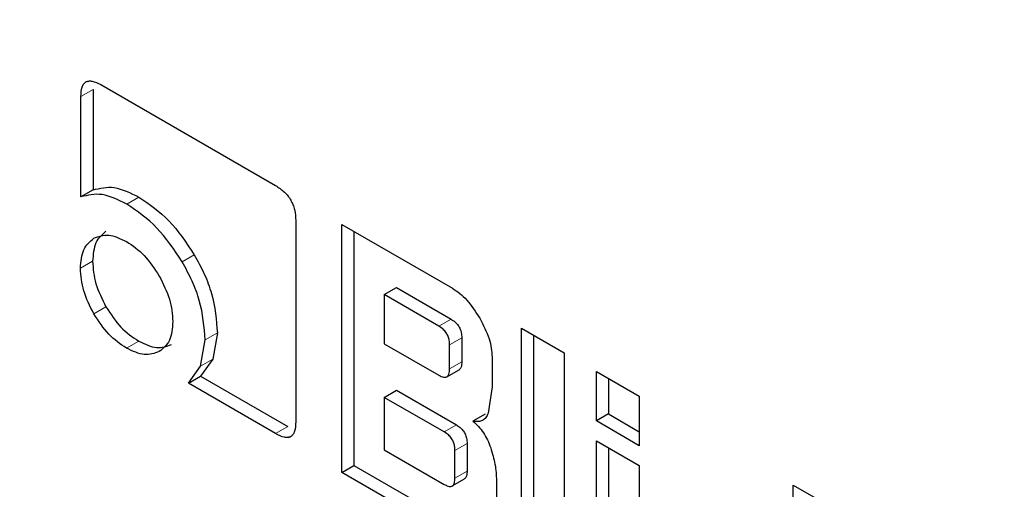
# Model space of a CAD drawing. Units: millimetres. Extents: x 0 to 210, y 0 to 297.
# Drawn here: x 126 to 127, y 112 to 113 of the extents above; entities that cross this region are included whole.
import ezdxf

# ---------------------------------------------------------------- set-up
doc = ezdxf.new("R2010")
doc.units = ezdxf.units.MM

msp = doc.modelspace()

# ---------------------------------------------------------------- linework, layer by layer
at = {"color": 8, "linetype": 'Continuous', "lineweight": 18}
for p, q in [((126.47836, 112.75862), (126.46775, 112.7525)), ((126.51834, 112.6646), (126.50774, 112.65847)), ((126.56662, 112.61438), (126.55601, 112.60825)), ((126.4779, 112.60868), (126.46729, 112.60255)), ((126.4896, 112.56894), (126.47899, 112.56282)), ((126.79057, 112.55818), (126.77997, 112.55205)), ((126.58674, 112.54616), (126.57613, 112.54004)), ((126.78936, 112.53588), (126.79997, 112.54201)), ((126.51816, 112.53895), (126.50755, 112.53282)), ((126.58266, 112.52341), (126.57206, 112.51728)), ((126.78936, 112.51471), (126.79997, 112.52084)), ((126.64815, 112.46444), (126.63754, 112.45832)), ((126.78467, 112.45977), (126.79527, 112.46589)), ((126.79397, 112.44365), (126.80458, 112.44977)), ((126.79397, 112.41939), (126.80458, 112.42552))]:
    msp.add_line(p, q, dxfattribs=at)
at = {"color": 7, "linetype": 'Continuous', "lineweight": 25}
for p, q in [((126.47836, 112.75862), (126.47836, 112.67086)), ((126.48507, 112.76272), (126.63754, 112.6747)), ((126.46775, 112.66474), (126.46775, 112.7525)), ((126.47836, 112.67086), (126.46775, 112.66474)), ((126.65514, 112.64422), (126.65514, 112.46869)), ((126.6953, 112.64082), (126.79176, 112.58514)), ((126.6953, 112.42444), (126.6953, 112.64082)), ((126.70591, 112.6347), (126.70591, 112.43056)), ((126.73234, 112.57955), (126.74294, 112.58567)), ((126.74294, 112.58567), (126.79057, 112.55818)), ((126.73234, 112.57955), (126.73234, 112.53678)), ((126.77997, 112.55205), (126.73234, 112.57955)), ((126.85192, 112.55041), (126.88932, 112.52882)), ((126.85192, 112.33403), (126.85192, 112.55041)), ((126.58674, 112.54616), (126.58266, 112.52341)), ((126.79997, 112.54201), (126.79997, 112.52084)), ((126.86252, 112.54429), (126.86252, 112.34015)), ((126.57206, 112.51728), (126.57613, 112.54004)), ((126.73234, 112.53678), (126.77997, 112.50929)), ((126.78936, 112.51471), (126.78936, 112.53588)), ((126.58266, 112.52341), (126.57214, 112.50831)), ((126.8264, 112.52514), (126.8264, 112.49918)), ((126.88932, 112.52882), (126.88932, 112.31243)), ((126.56154, 112.50219), (126.57206, 112.51728)), ((126.56154, 112.50219), (126.57214, 112.50831)), ((126.57214, 112.50831), (126.64815, 112.46444)), ((126.78701, 112.50793), (126.79762, 112.51405)), ((126.91733, 112.51265), (126.95473, 112.49106)), ((126.91733, 112.46935), (126.91733, 112.51265)), ((126.92793, 112.50653), (126.92793, 112.47548)), ((126.63754, 112.45832), (126.56154, 112.50219)), ((126.8264, 112.49918), (126.823, 112.47603)), ((126.73234, 112.48997), (126.74294, 112.4961)), ((126.73234, 112.48997), (126.73234, 112.44423)), ((126.78467, 112.45977), (126.73234, 112.48997)), ((126.74294, 112.4961), (126.79527, 112.46589)), ((126.95473, 112.49106), (126.95473, 112.44776)), ((126.82033, 112.47525), (126.80972, 112.46913)), ((126.92793, 112.47548), (126.91733, 112.46935)), ((126.92793, 112.47548), (126.95473, 112.46001)), ((126.95473, 112.44776), (126.91733, 112.46935)), ((126.64921, 112.45499), (126.65085, 112.45594)), ((126.80458, 112.44977), (126.80458, 112.42552)), ((126.91733, 112.45201), (126.95473, 112.43042)), ((126.91733, 112.29627), (126.91733, 112.45201)), ((126.92793, 112.44589), (126.92793, 112.30239)), ((126.73234, 112.44423), (126.78467, 112.41402)), ((126.79397, 112.41939), (126.79397, 112.44365)), ((126.6953, 112.42444), (126.70591, 112.43056)), ((126.70591, 112.43056), (126.80614, 112.3727)), ((126.95473, 112.43042), (126.95473, 112.27467)), ((126.79554, 112.36657), (126.6953, 112.42444)), ((126.79165, 112.41267), (126.80226, 112.41879)), ((126.83018, 112.41732), (126.83018, 112.38658)), ((127.08914, 112.41346), (127.12654, 112.39187)), ((127.08914, 112.19708), (127.08914, 112.41346))]:
    msp.add_line(p, q, dxfattribs=at)
at = {"color": 8, "linetype": 'Continuous', "lineweight": 18}
msp.add_open_spline([(126.23662, 113.40911), (126.21566, 113.38917), (126.15954, 113.33576), (126.08468, 113.22636), (126.00478, 113.07164), (125.9416, 112.88152), (125.90148, 112.65714), (125.88848, 112.41815), (125.90149, 112.16416), (125.94155, 111.89344), (126.00492, 111.63042), (126.08428, 111.38329), (126.17333, 111.15591), (126.27809, 110.9296), (126.39802, 110.70692), (126.5309, 110.49172), (126.67451, 110.28784), (126.8269, 110.09705), (127.00123, 109.90467), (127.19733, 109.71876), (127.41172, 109.54696), (127.55476, 109.45857), (127.62518, 109.41504)], degree=3, knots=[0, 0, 0, 0, 0.027243, 0.072963, 0.118687, 0.17717, 0.234057, 0.289236, 0.34441, 0.401298, 0.459785, 0.505504, 0.551228, 0.597921, 0.644618, 0.69131, 0.738007, 0.783727, 0.829451, 0.887934, 0.944822, 1, 1, 1, 1], dxfattribs=at)
at = {"color": 7, "linetype": 'Continuous', "lineweight": 25}
for points, knots in [([(126.46775, 112.7525), (126.4679, 112.7554), (126.46811, 112.75955), (126.47005, 112.76343), (126.47199, 112.76525), (126.47451, 112.76606), (126.47881, 112.76586), (126.48249, 112.76401), (126.48507, 112.76272)], [0, 0, 0, 0, 0.273243, 0.390143, 0.500486, 0.610757, 0.727454, 1, 1, 1, 1]), ([(126.47836, 112.67086), (126.48428, 112.67238), (126.49623, 112.67545), (126.51093, 112.66823), (126.51834, 112.6646)], [0, 0, 0, 0, 0.4958731, 1, 1, 1, 1]), ([(126.63754, 112.6747), (126.64015, 112.67302), (126.64387, 112.67061), (126.64824, 112.66579), (126.65081, 112.66203), (126.6528, 112.65793), (126.65477, 112.65175), (126.65499, 112.64732), (126.65514, 112.64422)], [0, 0, 0, 0, 0.271903, 0.389207, 0.500702, 0.61077, 0.727308, 1, 1, 1, 1]), ([(126.50774, 112.65847), (126.50032, 112.66211), (126.48562, 112.66933), (126.47368, 112.66626), (126.46775, 112.66474)], [0, 0, 0, 0, 0.504127, 1, 1, 1, 1]), ([(126.51834, 112.6646), (126.52742, 112.65841), (126.54546, 112.64611), (126.5596, 112.6249), (126.56662, 112.61438)], [0, 0, 0, 0, 0.503636, 1, 1, 1, 1]), ([(126.55601, 112.60825), (126.54899, 112.61878), (126.53485, 112.63999), (126.51682, 112.65228), (126.50774, 112.65847)], [0, 0, 0, 0, 0.496364, 1, 1, 1, 1]), ([(126.4896, 112.6348), (126.48619, 112.63198), (126.47936, 112.62635), (126.47839, 112.61457), (126.4779, 112.60868)], [0, 0, 0, 0, 0.5001233, 1, 1, 1, 1]), ([(126.46729, 112.60255), (126.46778, 112.60844), (126.46876, 112.62023), (126.47558, 112.62586), (126.47899, 112.62867)], [0, 0, 0, 0, 0.499877, 1, 1, 1, 1]), ([(126.47899, 112.62867), (126.48312, 112.63029), (126.4914, 112.63353), (126.50216, 112.62845), (126.50755, 112.62591)], [0, 0, 0, 0, 0.499131, 1, 1, 1, 1]), ([(126.50755, 112.62591), (126.51289, 112.62225), (126.52361, 112.61489), (126.53187, 112.60215), (126.53602, 112.59575)], [0, 0, 0, 0, 0.498114, 1, 1, 1, 1]), ([(126.56662, 112.61438), (126.56967, 112.60879), (126.57572, 112.59776), (126.58449, 112.57403), (126.58583, 112.55741), (126.58674, 112.54616)], [0, 0, 0, 0, 0.248385, 0.491143, 1, 1, 1, 1]), ([(126.47899, 112.56282), (126.47558, 112.56956), (126.46872, 112.58311), (126.46777, 112.59605), (126.46729, 112.60255)], [0, 0, 0, 0, 0.497371, 1, 1, 1, 1]), ([(126.4779, 112.60868), (126.47838, 112.60217), (126.47933, 112.58923), (126.48619, 112.57568), (126.4896, 112.56894)], [0, 0, 0, 0, 0.502629, 1, 1, 1, 1]), ([(126.57613, 112.54004), (126.57523, 112.55129), (126.57388, 112.5679), (126.56512, 112.59163), (126.55907, 112.60267), (126.55601, 112.60825)], [0, 0, 0, 0, 0.5088573, 0.7516153, 1, 1, 1, 1]), ([(126.53602, 112.59575), (126.53948, 112.58896), (126.54639, 112.57544), (126.5474, 112.56248), (126.5479, 112.55602)], [0, 0, 0, 0, 0.5018858, 1, 1, 1, 1]), ([(126.79176, 112.58514), (126.7939, 112.58375), (126.7982, 112.58097), (126.80681, 112.57267), (126.81204, 112.5645), (126.81562, 112.55892)], [0, 0, 0, 0, 0.239965, 0.480018, 1, 1, 1, 1]), ([(126.4896, 112.56894), (126.49373, 112.56262), (126.50203, 112.5499), (126.51276, 112.54261), (126.51816, 112.53895)], [0, 0, 0, 0, 0.497371, 1, 1, 1, 1]), ([(126.50755, 112.53282), (126.50216, 112.53649), (126.49143, 112.54378), (126.48312, 112.5565), (126.47899, 112.56282)], [0, 0, 0, 0, 0.502629, 1, 1, 1, 1]), ([(126.79057, 112.55818), (126.79164, 112.5575), (126.79362, 112.55625), (126.79629, 112.55357), (126.79842, 112.55022), (126.79979, 112.54613), (126.79991, 112.54346), (126.79997, 112.54201)], [0, 0, 0, 0, 0.211644, 0.39093, 0.554995, 0.757757, 1, 1, 1, 1]), ([(126.81562, 112.55892), (126.81867, 112.55302), (126.82312, 112.54441), (126.826, 112.5328), (126.82627, 112.52769), (126.8264, 112.52514)], [0, 0, 0, 0, 0.519982, 0.760035, 1, 1, 1, 1]), ([(126.5479, 112.55602), (126.54741, 112.55008), (126.54643, 112.53822), (126.53948, 112.53267), (126.53602, 112.5299)], [0, 0, 0, 0, 0.500869, 1, 1, 1, 1]), ([(126.78936, 112.53588), (126.78931, 112.53713), (126.78922, 112.53944), (126.78823, 112.54307), (126.78638, 112.54658), (126.78348, 112.54981), (126.78121, 112.55126), (126.77997, 112.55205)], [0, 0, 0, 0, 0.2088437, 0.3865714, 0.5503932, 0.7545871, 1, 1, 1, 1]), ([(126.53602, 112.5299), (126.53187, 112.52835), (126.52359, 112.52526), (126.5129, 112.5303), (126.50755, 112.53282)], [0, 0, 0, 0, 0.500123, 1, 1, 1, 1]), ([(126.51816, 112.53895), (126.5235, 112.53643), (126.53419, 112.53138), (126.54248, 112.53448), (126.54663, 112.53602)], [0, 0, 0, 0, 0.4998767, 1, 1, 1, 1]), ([(126.77997, 112.50929), (126.78137, 112.50857), (126.78336, 112.50755), (126.7857, 112.50742), (126.78707, 112.50784), (126.78812, 112.50881), (126.78917, 112.5109), (126.78928, 112.51314), (126.78936, 112.51471)], [0, 0, 0, 0, 0.2731775, 0.3898789, 0.5000002, 0.6101215, 0.7268228, 1, 1, 1, 1]), ([(126.79997, 112.52084), (126.7999, 112.51925), (126.79979, 112.517), (126.7987, 112.51498), (126.79806, 112.51419), (126.79762, 112.51405), (126.79762, 112.51405)], [0, 0, 0, 0, 0.546316, 0.779703, 0.99993, 1, 1, 1, 1]), ([(126.823, 112.47603), (126.82238, 112.4747), (126.82117, 112.47208), (126.81813, 112.46967), (126.8143, 112.46855), (126.81128, 112.46893), (126.80972, 112.46913)], [0, 0, 0, 0, 0.250127, 0.490826, 0.736304, 1, 1, 1, 1]), ([(126.65514, 112.46869), (126.65499, 112.46572), (126.65477, 112.46149), (126.6528, 112.45751), (126.65084, 112.45566), (126.64828, 112.45484), (126.6439, 112.45507), (126.64016, 112.45698), (126.63754, 112.45832)], [0, 0, 0, 0, 0.274542, 0.391643, 0.501907, 0.611888, 0.72819, 1, 1, 1, 1]), ([(126.79527, 112.46589), (126.79633, 112.46522), (126.79828, 112.46399), (126.80093, 112.46131), (126.80304, 112.45798), (126.80439, 112.45389), (126.80451, 112.45123), (126.80458, 112.44977)], [0, 0, 0, 0, 0.209978, 0.388571, 0.552785, 0.756447, 1, 1, 1, 1]), ([(126.80972, 112.46913), (126.81139, 112.46762), (126.81465, 112.46467), (126.81896, 112.45902), (126.82261, 112.45271), (126.82431, 112.44824), (126.82518, 112.44594)], [0, 0, 0, 0, 0.252575, 0.494514, 0.739307, 1, 1, 1, 1]), ([(126.79397, 112.44365), (126.79392, 112.4449), (126.79383, 112.4472), (126.79284, 112.45083), (126.791, 112.45433), (126.78814, 112.45754), (126.78589, 112.45898), (126.78467, 112.45977)], [0, 0, 0, 0, 0.209978, 0.388572, 0.552785, 0.756447, 1, 1, 1, 1]), ([(126.82518, 112.44594), (126.82664, 112.44107), (126.82962, 112.43112), (126.82999, 112.42199), (126.83018, 112.41732)], [0, 0, 0, 0, 0.488879, 1, 1, 1, 1]), ([(126.80458, 112.42552), (126.80452, 112.42433), (126.80442, 112.42213), (126.8036, 112.41975), (126.80257, 112.41914), (126.80218, 112.41891)], [0, 0, 0, 0, 0.423463, 0.780592, 1, 1, 1, 1]), ([(126.78467, 112.41402), (126.78572, 112.41347), (126.78767, 112.41245), (126.79032, 112.41204), (126.79244, 112.41291), (126.79379, 112.41545), (126.79391, 112.418), (126.79397, 112.41939)], [0, 0, 0, 0, 0.20962, 0.387562, 0.550927, 0.754361, 1, 1, 1, 1])]:
    msp.add_open_spline(points, degree=3, knots=knots, dxfattribs=at)

doc.saveas('drawing.dxf')
